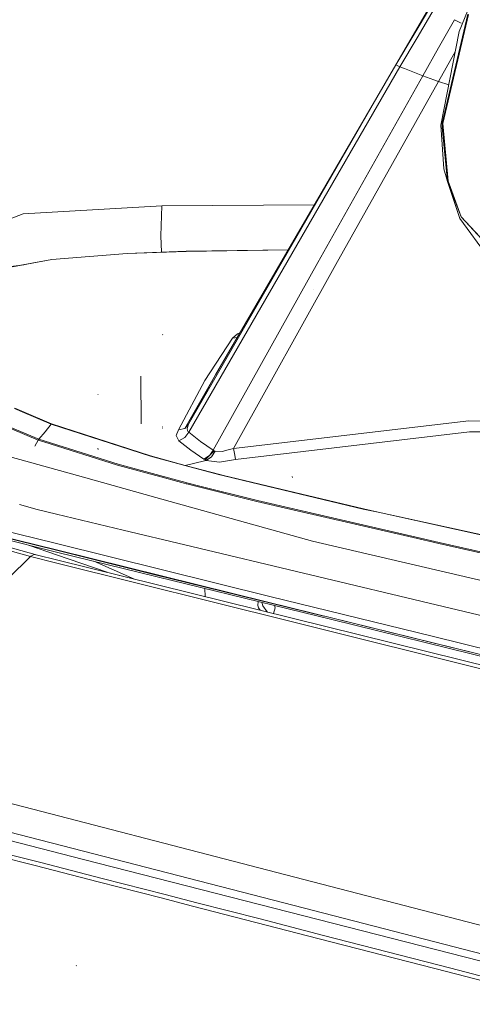
# Model space of a CAD drawing. Units: millimetres. Extents: x 1109 to 7776, y 218 to 3351.
# Drawn here: x 2736 to 2839, y 2407 to 2632 of the extents above; entities that cross this region are included whole.
import ezdxf

# ---------------------------------------------------------------- set-up
doc = ezdxf.new("R2010")
doc.units = ezdxf.units.MM

msp = doc.modelspace()

# ---------------------------------------------------------------- linework, layer by layer
at = {"color": 18, "linetype": 'Continuous', "lineweight": 18}
for p, q in [((2821.923584, 2621.563477), (2829.92334, 2635.259277)), ((2829.814941, 2634.783936), (2825.864502, 2628.181885)), ((2830.682129, 2634.278809), (2826.761719, 2627.698975)), ((2836.379639, 2629.150635), (2838.979492, 2635.431396)), ((2835.282959, 2631.834229), (2831.669189, 2625.433594)), ((2838.36499, 2633.093506), (2832.487061, 2608.203857)), ((2832.643799, 2608.175537), (2838.493652, 2633.023438)), ((2836.826416, 2631.042236), (2835.281738, 2631.834961)), ((2835.281738, 2631.834961), (2835.282959, 2631.834229)), ((2836.083008, 2631.415527), (2835.282959, 2631.834229)), ((2835.283447, 2631.833984), (2835.282959, 2631.834229)), ((2836.083008, 2631.415527), (2836.826416, 2631.042236)), ((2821.923584, 2621.563477), (2825.864502, 2628.181885)), ((2822.848877, 2621.105225), (2826.761719, 2627.698975)), ((2836.379639, 2629.150635), (2832.160889, 2607.779053)), ((2828.057129, 2619.029053), (2831.669189, 2625.433594)), ((2831.64917, 2617.755371), (2835.14624, 2623.944336)), ((2835.14624, 2623.944336), (2835.46167, 2624.501465)), ((2774.652588, 2539.507812), (2821.923584, 2621.563477)), ((2774.724121, 2537.649658), (2822.848877, 2621.105225)), ((2821.923584, 2621.563477), (2780.748779, 2550.767334)), ((2822.848877, 2621.105225), (2821.923584, 2621.563477)), ((2823.904297, 2620.684326), (2822.848877, 2621.105225)), ((2828.057129, 2619.029053), (2823.908447, 2620.682861)), ((2804.116211, 2576.377686), (2828.057129, 2619.029053)), ((2830.600098, 2618.105469), (2828.057129, 2619.029053)), ((2808.200439, 2575.957031), (2831.64917, 2617.755371)), ((2831.64917, 2617.755371), (2830.600098, 2618.105469)), ((2833.978027, 2616.984131), (2831.64917, 2617.755371)), ((2832.160889, 2607.779053), (2832.840332, 2597.813721)), ((2832.461426, 2607.298096), (2832.487061, 2608.203857)), ((2833.715332, 2594.884277), (2832.461426, 2607.298096)), ((2833.876709, 2594.993896), (2832.643799, 2608.175537)), ((2833.715332, 2594.884277), (2832.840332, 2597.813721)), ((2833.715332, 2594.884277), (2836.514648, 2586.476807)), ((2833.715332, 2594.884277), (2836.818359, 2586.810059)), ((2834.104736, 2594.359375), (2833.715332, 2594.884277)), ((2834.104736, 2594.359375), (2833.876709, 2594.993896)), ((2836.818359, 2586.810059), (2834.107178, 2594.352295)), ((2736.893066, 2587.503174), (2768.520264, 2589.317627)), ((2768.326416, 2582.52832), (2768.520264, 2589.317627)), ((2803.330322, 2589.593994), (2768.520264, 2589.317627)), ((2736.893066, 2587.503174), (2712.658936, 2578.387451)), ((2836.818359, 2586.810059), (2851.669189, 2570.937744)), ((2851.578857, 2570.795898), (2836.818359, 2586.810059)), ((2842.95459, 2577.61499), (2836.514648, 2586.476807)), ((2768.326416, 2582.52832), (2768.459229, 2578.770752)), ((2768.459229, 2578.770752), (2768.326416, 2582.52832)), ((2743.429932, 2577.111816), (2760.649902, 2578.500977)), ((2743.479492, 2577.095215), (2760.6521, 2578.486084)), ((2774.061768, 2578.964355), (2760.649902, 2578.500977)), ((2760.6521, 2578.486084), (2774.056152, 2578.952881)), ((2797.352539, 2579.315674), (2774.056152, 2578.952881)), ((2774.061768, 2578.964355), (2774.056152, 2578.952881)), ((2797.359131, 2579.326904), (2774.061768, 2578.964355)), ((2730.729004, 2575.077881), (2737.059814, 2575.918457)), ((2734.331787, 2575.407471), (2743.429932, 2577.111816)), ((2734.436279, 2575.399658), (2743.479492, 2577.095215)), ((2780.281006, 2533.553711), (2804.116211, 2576.377686)), ((2784.914551, 2533.951416), (2808.200439, 2575.957031)), ((2803.210205, 2570.299561), (2803.191162, 2570.304932)), ((2768.763672, 2559.929443), (2768.677002, 2559.982178)), ((2785.819336, 2560.128418), (2784.691162, 2559.144043)), ((2785.819336, 2560.128418), (2786.327393, 2560.359131)), ((2778.371338, 2549.473389), (2784.691162, 2559.144043)), ((2785.698975, 2559.278564), (2784.691162, 2559.144043)), ((2763.826904, 2539.595703), (2763.764893, 2550.445557)), ((2778.371338, 2549.473389), (2772.320312, 2538.224854)), ((2773.77124, 2538.48999), (2780.748779, 2550.767334)), ((2774.652588, 2539.507812), (2780.748779, 2550.767334)), ((2749.294189, 2527.763428), (2690.341064, 2544.223389)), ((2753.975098, 2546.252441), (2753.957764, 2546.280762)), ((2734.903564, 2543.120605), (2736.662354, 2542.362793)), ((2736.588623, 2542.51001), (2735.008545, 2543.19458)), ((2743.397705, 2539.560547), (2736.615967, 2542.498291)), ((2736.689453, 2542.351074), (2743.316406, 2539.496582)), ((2776.42334, 2542.778076), (2776.5354, 2542.776123)), ((2776.559814, 2543.030273), (2776.686279, 2543.037842)), ((2740.314209, 2535.865967), (2728.726318, 2540.787109)), ((2740.453613, 2536.066162), (2728.856201, 2540.952148)), ((2774.860352, 2539.891357), (2774.875, 2539.893555)), ((2774.996582, 2540.143066), (2775.020264, 2540.145996)), ((2784.914551, 2533.951416), (2838.559814, 2540.263672)), ((2838.559814, 2540.263672), (2888.135254, 2540.009277)), ((2741.891602, 2537.769775), (2740.453613, 2536.066162)), ((2741.891602, 2537.769775), (2743.316406, 2539.496582)), ((2743.316406, 2539.496582), (2743.397705, 2539.560547)), ((2765.936523, 2532.232178), (2743.316406, 2539.496582)), ((2765.986572, 2532.275146), (2743.397705, 2539.560547)), ((2768.748779, 2538.893799), (2768.700928, 2538.9104)), ((2768.752441, 2538.617676), (2768.705078, 2538.634033)), ((2771.804932, 2536.899902), (2772.320312, 2538.224854)), ((2772.320312, 2538.224854), (2773.77124, 2538.48999)), ((2773.763428, 2536.4375), (2774.724121, 2537.649658)), ((2773.77124, 2538.48999), (2774.652588, 2539.507812)), ((2774.308838, 2538.500732), (2774.652588, 2539.507812)), ((2774.389648, 2538.041504), (2774.308838, 2538.500732)), ((2774.575195, 2537.785645), (2774.389648, 2538.041504)), ((2774.724121, 2537.649658), (2774.575195, 2537.785645)), ((2777.374268, 2535.559326), (2774.724121, 2537.649658)), ((2838.709229, 2537.797852), (2785.380615, 2531.442627)), ((2892.505615, 2537.560303), (2838.709229, 2537.797852)), ((2740.317139, 2535.864746), (2739.550537, 2534.457764)), ((2740.453613, 2536.066162), (2740.314209, 2535.865967)), ((2740.317139, 2535.864746), (2740.314209, 2535.865967)), ((2740.456787, 2536.064941), (2740.317139, 2535.864746)), ((2741.624756, 2535.452881), (2740.317139, 2535.864746)), ((2740.456787, 2536.064941), (2740.453613, 2536.066162)), ((2758.554932, 2530.378418), (2740.456787, 2536.064941)), ((2758.416748, 2530.161377), (2741.624756, 2535.452881)), ((2771.804932, 2536.899902), (2772.434326, 2535.742432)), ((2772.434326, 2535.742432), (2773.763428, 2536.4375)), ((2775.144775, 2533.603027), (2772.434326, 2535.742432)), ((2777.374268, 2535.559326), (2780.281006, 2533.553711)), ((2753.991699, 2533.717041), (2753.935791, 2534.031738)), ((2775.144775, 2533.603027), (2778.117676, 2531.550781)), ((2778.387939, 2531.381592), (2780.47583, 2533.43042)), ((2779.452148, 2532.426025), (2780.281006, 2533.553711)), ((2779.848633, 2532.033691), (2780.689453, 2533.31543)), ((2780.47583, 2533.43042), (2780.281006, 2533.553711)), ((2780.47583, 2533.43042), (2780.689453, 2533.31543)), ((2780.689453, 2533.31543), (2782.306396, 2533.269775)), ((2782.306396, 2533.269775), (2783.639404, 2533.626709)), ((2783.639404, 2533.626709), (2784.914551, 2533.951416)), ((2785.209717, 2532.408447), (2784.914551, 2533.951416)), ((2773.783203, 2530.070801), (2765.936523, 2532.232178)), ((2773.830322, 2530.111816), (2765.986572, 2532.275146)), ((2776.036865, 2530.628418), (2773.830322, 2530.111816)), ((2778.289307, 2531.135986), (2776.036865, 2530.628418)), ((2778.117676, 2531.550781), (2779.282471, 2532.259277)), ((2778.387939, 2531.381592), (2778.117676, 2531.550781)), ((2778.685547, 2531.223145), (2778.289307, 2531.135986)), ((2778.685547, 2531.223145), (2778.387939, 2531.381592)), ((2779.848633, 2532.033691), (2778.685547, 2531.223145)), ((2781.714844, 2530.815674), (2778.685547, 2531.223145)), ((2785.380615, 2531.442627), (2781.714844, 2530.815674)), ((2785.380615, 2531.442627), (2785.209717, 2532.408447)), ((2767.151611, 2527.79248), (2758.416748, 2530.161377)), ((2768.108398, 2527.794189), (2758.554932, 2530.378418)), ((2773.830322, 2530.111816), (2773.783203, 2530.070801)), ((2781.746582, 2527.979736), (2773.783203, 2530.070801)), ((2781.79126, 2528.018799), (2773.830322, 2530.111816)), ((2754.991211, 2526.172852), (2749.294189, 2527.763428)), ((2767.184326, 2522.768555), (2754.991211, 2526.172852)), ((2767.509766, 2527.695557), (2767.151855, 2527.79248)), ((2773.016113, 2526.202148), (2767.51001, 2527.695557)), ((2773.987549, 2526.203613), (2768.108398, 2527.794189)), ((2774.097168, 2525.908936), (2773.016113, 2526.201904)), ((2774.23584, 2526.136475), (2773.987549, 2526.203613)), ((2774.556641, 2526.056885), (2774.23584, 2526.136475)), ((2782.424561, 2527.817383), (2781.746582, 2527.979736)), ((2782.631348, 2527.817627), (2781.79126, 2528.018799)), ((2789.059326, 2526.228027), (2782.424561, 2527.817139)), ((2789.266602, 2526.228271), (2782.631348, 2527.817627)), ((2814.466797, 2520.142334), (2789.05957, 2526.228027)), ((2814.51001, 2520.182617), (2789.266846, 2526.228271)), ((2798.358887, 2527.318359), (2798.269775, 2527.599121)), ((2740.208984, 2509.637451), (2680.412109, 2526.052002)), ((2774.272949, 2525.865234), (2774.097168, 2525.908936)), ((2776.319824, 2525.355225), (2774.272949, 2525.86499)), ((2776.604248, 2525.547852), (2774.556641, 2526.056885)), ((2790.22998, 2521.891602), (2776.319824, 2525.355225)), ((2790.369141, 2522.126709), (2776.604248, 2525.547852)), ((2802.874756, 2512.803467), (2767.185791, 2522.768066)), ((2798.405029, 2519.941406), (2790.22998, 2521.891602)), ((2798.543945, 2520.178955), (2790.369141, 2522.126709)), ((2740.088623, 2520.066406), (2736.05542, 2521.173096)), ((2736.05542, 2521.173096), (2740.088623, 2520.066406)), ((2744.526611, 2518.998047), (2740.088623, 2520.066406)), ((2740.088623, 2520.066406), (2744.526611, 2518.998047)), ((2825.854492, 2513.626709), (2798.405029, 2519.941406)), ((2826.548828, 2513.728027), (2798.543945, 2520.178955)), ((2817.869141, 2519.396484), (2814.466797, 2520.142334)), ((2817.89502, 2519.443359), (2814.51001, 2520.182617)), ((2846.64917, 2513.089355), (2817.869141, 2519.396484)), ((2846.711182, 2513.149658), (2817.895264, 2519.443359)), ((2759.729004, 2515.338379), (2744.526855, 2518.998047)), ((2744.526855, 2518.998047), (2759.729004, 2515.338379)), ((2803.209717, 2519.011963), (2803.189941, 2519.030273)), ((2744.537354, 2512.250732), (2729.660889, 2515.939209)), ((2773.754639, 2511.962158), (2759.729004, 2515.338379)), ((2759.729004, 2515.338379), (2773.754639, 2511.962158)), ((2719.198242, 2514.670898), (2738.566162, 2509.297119)), ((2744.540527, 2510.316406), (2727.994141, 2514.419434)), ((2728.452393, 2514.730713), (2744.540039, 2510.72876)), ((2728.504883, 2514.783447), (2744.539795, 2510.804443)), ((2802.874756, 2512.803467), (2926.25293, 2483.979248)), ((2926.25293, 2483.979248), (2802.874756, 2512.803467)), ((2831.7146, 2512.278809), (2825.860107, 2513.625488)), ((2831.840576, 2512.509033), (2826.554688, 2513.726562)), ((2738.351318, 2511.851318), (2744.541504, 2509.702393)), ((2793.152344, 2500.197266), (2744.537598, 2512.250732)), ((2744.540039, 2510.804443), (2792.709229, 2498.851807)), ((2744.540283, 2510.72876), (2767.026855, 2505.135254)), ((2831.152832, 2498.252197), (2773.754639, 2511.962158)), ((2831.7146, 2512.278809), (2844.193115, 2509.439697)), ((2844.313477, 2509.663818), (2831.840576, 2512.509033)), ((2738.566162, 2509.297119), (2733.540771, 2504.324219)), ((2738.659424, 2509.346436), (2738.566162, 2509.297119)), ((2738.566162, 2509.297119), (2744.544678, 2507.80957)), ((2739.408203, 2509.73999), (2738.676514, 2509.355225)), ((2740.208984, 2509.637451), (2739.408203, 2509.73999)), ((2744.543457, 2508.561768), (2740.208984, 2509.637451)), ((2767.461426, 2504.633057), (2744.540771, 2510.316406)), ((2744.541748, 2509.702148), (2756.056152, 2505.705078)), ((2860.595215, 2479.764404), (2744.543701, 2508.561768)), ((2762.318848, 2504.150879), (2752.988281, 2508.221924)), ((2744.544922, 2507.80957), (2798.354736, 2494.421875)), ((2758.900635, 2504.896973), (2758.870605, 2504.915039)), ((2767.026855, 2505.135254), (2805.469727, 2495.713135)), ((2767.026855, 2505.135254), (2806.92041, 2495.369629)), ((2807.358398, 2494.889648), (2767.461426, 2504.633057)), ((2778.320801, 2501.980957), (2778.434326, 2500.1521)), ((2778.434326, 2500.1521), (2778.320801, 2501.980957)), ((2830.219482, 2491.128418), (2793.152344, 2500.197266)), ((2790.500488, 2499.006592), (2790.432617, 2498.141357)), ((2790.578125, 2497.620605), (2790.432617, 2498.141357)), ((2790.432617, 2498.141357), (2790.578125, 2497.620605)), ((2790.96875, 2497.041748), (2790.578125, 2497.620605)), ((2790.578125, 2497.620605), (2790.96875, 2497.041748)), ((2791.441895, 2498.599854), (2791.455566, 2498.773438)), ((2791.587402, 2498.079346), (2791.441895, 2498.599854)), ((2792.538086, 2496.670898), (2791.587402, 2498.079346)), ((2792.709229, 2498.851807), (2829.791504, 2489.776123)), ((2794.010498, 2496.286865), (2794.400879, 2497.565918)), ((2794.400879, 2497.565918), (2794.253906, 2498.089844)), ((2843.871826, 2495.214111), (2831.152832, 2498.252197)), ((2792.643555, 2496.626221), (2792.538086, 2496.670898)), ((2806.92041, 2495.369629), (2847.095947, 2485.510742)), ((2847.53418, 2485.047363), (2807.358398, 2494.889648)), ((2858.862305, 2479.271484), (2798.354736, 2494.421875)), ((2867.48877, 2481.907959), (2830.219482, 2491.128418)), ((2830.219482, 2491.128418), (2867.48877, 2481.907959)), ((2829.791504, 2489.776123), (2848.409668, 2485.191406)), ((2848.409668, 2485.191406), (2829.791504, 2489.776123)), ((2792.753662, 2437.7229), (2711.622314, 2458.736084)), ((2712.9021, 2451.799561), (2794.014893, 2430.870117)), ((2719.541504, 2448.159912), (2750.683838, 2440.175293)), ((2726.3125, 2443.155762), (2740.618652, 2439.501953)), ((2725.325195, 2442.411621), (2739.634766, 2438.753906)), ((2739.634766, 2438.753906), (2753.978027, 2435.076416)), ((2740.618652, 2439.501953), (2754.958252, 2435.828857)), ((2750.684082, 2440.175293), (2879.712402, 2407.09375)), ((2792.753662, 2437.7229), (2874.939453, 2416.325684)), ((2753.978027, 2435.076416), (2768.35498, 2431.380859)), ((2754.958252, 2435.828857), (2769.331787, 2432.137207)), ((2769.331787, 2432.137207), (2776.531494, 2430.284424)), ((2768.35498, 2431.380859), (2775.556396, 2429.526123)), ((2775.556396, 2429.526123), (2789.986328, 2425.804199)), ((2776.531494, 2430.284424), (2790.957275, 2426.56665)), ((2794.014893, 2430.870117), (2876.180908, 2409.566162)), ((2789.986328, 2425.804199), (2804.452881, 2422.068115)), ((2790.957275, 2426.56665), (2805.419678, 2422.834717)), ((2805.419678, 2422.834717), (2819.919434, 2419.0896)), ((2804.452881, 2422.068115), (2818.957031, 2418.319092)), ((2818.957031, 2418.319092), (2833.499756, 2414.558594)), ((2819.919434, 2419.0896), (2834.458008, 2415.333252)), ((2749.072021, 2415.866943), (2749.021973, 2415.950928)), ((2833.499756, 2414.558594), (2848.08252, 2410.788574)), ((2834.458008, 2415.333252), (2849.036133, 2411.567383))]:
    msp.add_line(p, q, dxfattribs=at)

doc.saveas('drawing.dxf')
